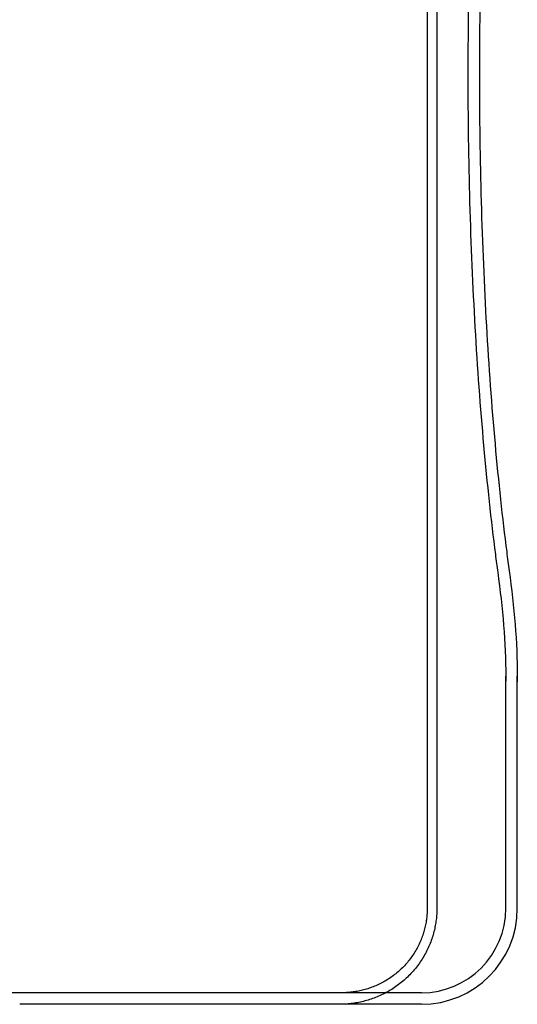
# Model space of a CAD drawing. Units: millimetres. Extents: x -0.1 to 10.1, y -3.5 to 3.9.
# Drawn here: x 7.8 to 8.1, y -0.2 to 0.3 of the extents above; entities that cross this region are included whole.
import ezdxf

# ---------------------------------------------------------------- set-up
doc = ezdxf.new("R2010")
doc.units = ezdxf.units.MM
doc.layers.add('SPIELGERÄTE', color=7, linetype='Continuous')

# ---------------------------------------------------------------- blocks, each defined once
blk = doc.blocks.new('3.126')
at = {"layer": 'SPIELGERÄTE'}
for p, q in [((8.03832, 0.8815), (8.03832, 0.0125)), ((8.04336, 0.8815), (8.04336, 0.0125)), ((8.07928, 0.0125), (8.07928, 0.13338)), ((8.08528, 0.0125), (8.08528, 0.13338)), ((7.82592, -0.0315), (7.68987, -0.0315)), ((8.03528, -0.0315), (7.82592, -0.0315)), ((8.03528, -0.0375), (7.82592, -0.0375))]:
    blk.add_line(p, q, dxfattribs=at)
for radius in [0.05, 0.044]:
    blk.add_arc((8.03528, 0.0125), radius, 270, 0, dxfattribs=at)
for points, knots in [([(8.07508, 0.70644), (8.07045, 0.67244), (8.06665, 0.63345), (8.06136, 0.55085), (8.05983, 0.50611), (8.05953, 0.45679), (8.05951, 0.45189), (8.05951, 0.447)], [0, 0, 0, 0, 0.1314155, 0.1314155, 0.2647992, 0.2647992, 0.2794818, 0.2794818, 0.2794818, 0.2794818]), ([(8.08103, 0.70563), (8.07645, 0.67201), (8.07268, 0.63344), (8.0674, 0.55163), (8.06586, 0.50724), (8.06553, 0.45776), (8.06551, 0.45238), (8.06551, 0.447)], [0, 0, 0, 0, 0.1301901, 0.1301901, 0.2626159, 0.2626159, 0.2787503, 0.2787503, 0.2787503, 0.2787503]), ([(8.05951, 0.447), (8.05951, 0.40252), (8.06077, 0.35746), (8.06562, 0.27295), (8.06928, 0.23241), (8.07425, 0.19376), (8.07466, 0.19064), (8.07508, 0.18757)], [0, 0, 0, 0, 0.1334542, 0.1334542, 0.2675518, 0.2675518, 0.2794469, 0.2794469, 0.2794469, 0.2794469]), ([(8.06551, 0.447), (8.06551, 0.40273), (8.06676, 0.3579), (8.07157, 0.2738), (8.07521, 0.23347), (8.08016, 0.19486), (8.08059, 0.1916), (8.08103, 0.18838)], [0, 0, 0, 0, 0.1328036, 0.1328036, 0.2662194, 0.2662194, 0.2787049, 0.2787049, 0.2787049, 0.2787049])]:
    blk.add_open_spline(points, degree=3, knots=knots, dxfattribs=at)
for points in [[(8.07508, 0.18757), (8.07763, 0.16887), (8.07928, 0.15082), (8.07928, 0.13338)], [(8.08103, 0.18838), (8.0836, 0.16945), (8.08528, 0.15114), (8.08528, 0.13338)], [(8.07928, 0.13338), (8.07928, 0.13251), (8.07928, 0.13165), (8.07926, 0.13079)], [(8.08528, 0.13338), (8.08528, 0.1324), (8.08527, 0.13143), (8.08526, 0.13046)], [(8.08528, 0.13338), (8.08528, 0.13338), (8.08528, 0.13338), (8.08528, 0.13338)], [(8.08528, 0.13338), (8.08528, 0.13338), (8.08528, 0.13338), (8.08528, 0.13338)]]:
    blk.add_open_spline(points, degree=3, dxfattribs=at)
for points in [[(8.04336, 0.0125), (8.04336, -0.01679), (8.02233, -0.0375), (7.99259, -0.0375)], [(8.03832, 0.0125), (8.03832, -0.01327), (8.01982, -0.0315), (7.99365, -0.0315)]]:
    blk.add_rational_spline(points, [1, 0.804737854124, 0.804737854124, 1], degree=3, dxfattribs=at)

msp = doc.modelspace()

# ---------------------------------------------------------------- block references
msp.add_blockref('3.126', (0, -0.141))

doc.saveas('drawing.dxf')
